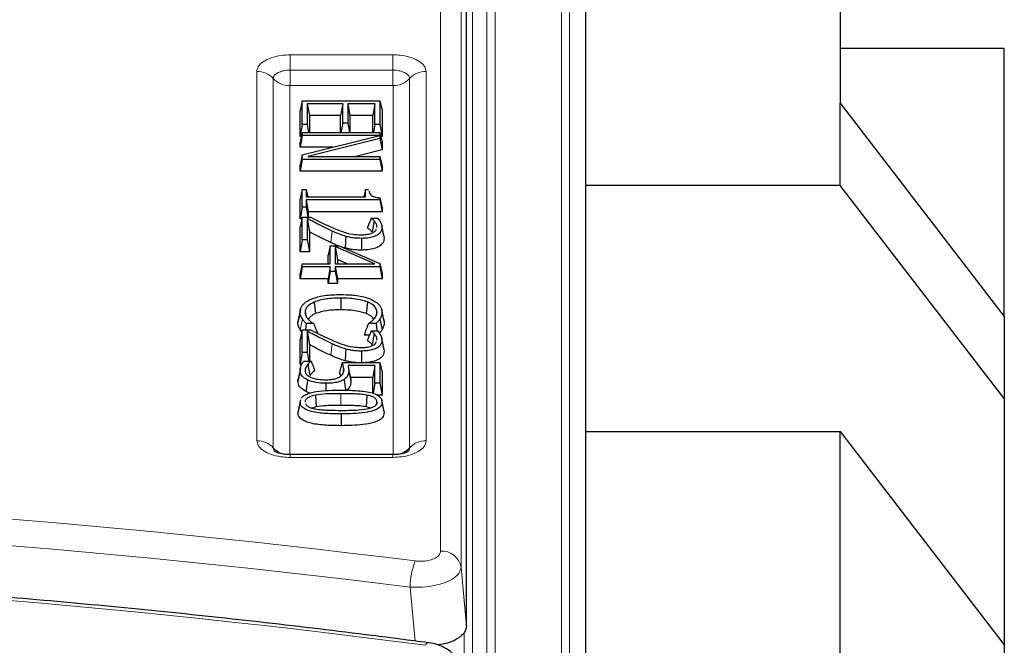
# Model space of a CAD drawing. Units: millimetres. Extents: x 0 to 420, y 0 to 297.
# Drawn here: x 350 to 374, y 139 to 155 of the extents above; entities that cross this region are included whole.
import ezdxf

# ---------------------------------------------------------------- set-up
doc = ezdxf.new("R2010")
doc.units = ezdxf.units.MM

msp = doc.modelspace()

# ---------------------------------------------------------------- linework, layer by layer
at = {"color": 8, "linetype": 'Continuous', "lineweight": 18}
for p, q in [((363.2919, 169.5901), (363.2919, 128.9798)), ((363.4917, 169.4255), (363.4917, 128.8153)), ((361.4754, 168.2146), (361.4754, 130.021)), ((361.6753, 130.1881), (361.6753, 168.3818)), ((361.1257, 129.8391), (361.1257, 159.3674)), ((360.349, 141.6214), (360.349, 158.5081)), ((360.8471, 158.3619), (360.8471, 141.2261)), ((356.6819, 153.7144), (359.1825, 153.7144)), ((356.6819, 153.7144), (356.6819, 153.3412)), ((359.1825, 153.7144), (359.1825, 153.3412)), ((355.8721, 144.3092), (355.8721, 153.3095)), ((356.6819, 153.3412), (356.6819, 152.968)), ((359.1825, 153.3412), (356.6819, 153.3412)), ((359.1825, 153.3412), (359.1825, 152.968)), ((359.9923, 153.3095), (359.9923, 144.3092)), ((356.2721, 153.1363), (356.2721, 144.136)), ((359.5923, 144.136), (359.5923, 153.1363)), ((356.6721, 152.9631), (356.6721, 143.9628)), ((359.1825, 152.968), (356.6819, 152.968)), ((359.1923, 143.9628), (359.1923, 152.9631)), ((357.7072, 149.4179), (357.6717, 149.1385)), ((356.979, 147.2801), (356.9284, 147.0125)), ((357.7072, 146.6711), (357.6717, 146.3917)), ((357.9209, 145.4568), (357.9209, 145.1705)), ((356.6819, 143.9712), (356.6819, 143.9043)), ((359.1825, 143.9712), (359.1825, 143.9043)), ((359.1825, 143.9043), (356.6819, 143.9043)), ((359.7296, 139.428), (359.6062, 140.7433)), ((360.9259, 137.9395), (360.9259, 139.6367))]:
    msp.add_line(p, q, dxfattribs=at)
at = {"color": 7, "linetype": 'Continuous', "lineweight": 25}
for p, q in [((360.9822, 139.8025), (360.9822, 165.5279)), ((363.8818, 162.857), (363.8818, 121.8565)), ((370.0822, 161.0329), (370.0822, 152.5329)), ((370.0822, 153.8726), (374.0822, 153.8726)), ((374.0822, 147.3367), (374.0822, 153.8726)), ((356.975, 152.5938), (356.9221, 152.3604)), ((356.975, 152.0138), (356.975, 152.5938)), ((356.975, 152.5938), (358.8692, 152.5938)), ((358.8692, 152.5938), (358.8692, 152.0138)), ((358.8692, 152.5938), (358.9221, 152.3604)), ((356.9221, 151.7275), (356.9221, 152.3604)), ((357.097, 152.5201), (357.097, 152.0138)), ((357.097, 152.5201), (357.1499, 152.2338)), ((357.9623, 152.5201), (357.097, 152.5201)), ((357.9623, 152.5201), (357.9094, 152.2338)), ((357.9623, 152.0517), (357.9623, 152.5201)), ((358.7471, 152.5201), (358.0844, 152.5201)), ((358.0844, 152.5201), (358.0844, 152.0517)), ((358.0844, 152.5201), (358.1373, 152.2338)), ((358.7471, 152.5201), (358.6942, 152.2338)), ((358.7471, 152.0138), (358.7471, 152.5201)), ((358.9221, 152.3604), (358.9221, 151.7275)), ((370.0822, 150.5329), (370.0822, 152.5329)), ((370.0822, 152.5329), (374.0822, 147.3367)), ((357.1499, 152.2338), (357.1499, 151.8216)), ((357.9094, 152.2338), (357.1499, 152.2338)), ((357.9094, 151.8216), (357.9094, 152.2338)), ((358.1373, 152.2338), (358.1373, 151.8216)), ((358.6942, 152.2338), (358.1373, 152.2338)), ((358.6942, 151.8216), (358.6942, 152.2338)), ((356.975, 152.0138), (356.9221, 151.7275)), ((357.097, 152.0138), (356.975, 152.0138)), ((357.097, 152.0138), (357.1325, 151.8216)), ((357.9623, 152.0517), (357.9198, 151.8216)), ((358.0844, 152.0517), (357.9623, 152.0517)), ((358.0844, 152.0517), (358.1269, 151.8216)), ((358.7471, 152.0138), (358.7116, 151.8216)), ((358.8692, 152.0138), (358.7471, 152.0138)), ((358.8692, 152.0138), (358.9221, 151.7275)), ((356.975, 151.8216), (356.9221, 151.5883)), ((356.975, 151.7479), (356.9221, 151.4617)), ((356.9536, 151.7275), (356.9221, 151.7275)), ((356.975, 151.7479), (356.975, 151.8216)), ((356.975, 151.8216), (358.8692, 151.8216)), ((358.8692, 151.7479), (356.975, 151.7479)), ((356.975, 151.2738), (358.8692, 151.7475)), ((358.8692, 151.675), (357.113, 151.2393)), ((358.8692, 151.8216), (358.8692, 151.7479)), ((358.8692, 151.8216), (358.9221, 151.5883)), ((358.8692, 151.7479), (358.8695, 151.7463)), ((358.8692, 151.7475), (358.8692, 151.675)), ((358.8692, 151.7475), (358.8695, 151.7463)), ((358.8692, 151.675), (358.9221, 151.3988)), ((358.9221, 151.7275), (358.8905, 151.7275)), ((356.9221, 151.4617), (356.9221, 151.5883)), ((357.7263, 151.4617), (356.9221, 151.4617)), ((358.9221, 151.3988), (358.2793, 151.2393)), ((358.9221, 151.5883), (358.9221, 151.3988)), ((356.975, 151.2738), (356.9221, 151.0303)), ((356.975, 151.1657), (356.9221, 150.8794)), ((356.975, 151.1657), (356.975, 151.2738)), ((358.8692, 151.1657), (356.975, 151.1657)), ((357.113, 151.2393), (358.8692, 151.2393)), ((358.8692, 151.2393), (358.8692, 151.1657)), ((358.8692, 151.2393), (358.9221, 151.006)), ((358.8692, 151.1657), (358.9221, 150.8794)), ((356.9221, 150.8794), (356.9221, 151.0303)), ((358.9221, 151.006), (358.9221, 150.8794)), ((358.9221, 150.8794), (356.9221, 150.8794)), ((356.975, 150.4292), (356.9221, 150.1959)), ((356.975, 150.0011), (356.975, 150.4292)), ((356.975, 150.4292), (357.0717, 150.4292)), ((357.0717, 150.4292), (357.0717, 150.252)), ((357.0717, 150.4292), (357.1119, 150.252)), ((358.5193, 150.4292), (358.4791, 150.252)), ((358.5193, 150.252), (358.5193, 150.4292)), ((358.5193, 150.4292), (358.5916, 150.4292)), ((370.0822, 150.5329), (363.8818, 150.5329)), ((374.0822, 145.3367), (370.0822, 150.5329)), ((356.9221, 149.7148), (356.9221, 150.1959)), ((357.0717, 150.252), (358.5193, 150.252)), ((357.0717, 150.1783), (357.0717, 150.0011)), ((357.0717, 150.1783), (357.1246, 149.8921)), ((358.8692, 150.1783), (357.0717, 150.1783)), ((358.8692, 150.2306), (358.8692, 150.1783)), ((358.8692, 150.1783), (358.9221, 149.8921)), ((356.975, 150.0011), (356.9221, 149.7148)), ((357.0717, 150.0011), (356.975, 150.0011)), ((357.0717, 150.0011), (357.1166, 149.7583)), ((358.9221, 149.9943), (358.9221, 149.8921)), ((356.975, 149.7583), (356.9221, 149.525)), ((356.9651, 149.7148), (356.9221, 149.7148)), ((356.975, 149.2036), (356.975, 149.7583)), ((356.975, 149.7583), (357.1783, 149.7583)), ((357.097, 149.7267), (357.097, 149.2036)), ((357.097, 149.7267), (357.1499, 149.4002)), ((357.1246, 149.8921), (357.1246, 149.7583)), ((358.9221, 149.8921), (357.1246, 149.8921)), ((358.6589, 149.733), (358.8182, 149.733)), ((356.9221, 148.9174), (356.9221, 149.525)), ((358.5784, 149.5471), (358.5677, 149.4925)), ((358.5784, 149.5471), (358.5677, 149.4997)), ((358.5677, 149.4925), (358.5677, 149.4997)), ((358.7291, 149.6689), (358.6804, 149.3988)), ((358.797, 149.5059), (358.7978, 149.5209)), ((358.9666, 149.3005), (358.9141, 149.5572)), ((358.9198, 149.5077), (358.9727, 149.2479)), ((357.1499, 149.4002), (357.1499, 148.9174)), ((358.9631, 149.3003), (358.9727, 149.2479)), ((356.975, 149.2036), (356.9221, 148.9174)), ((357.097, 149.2036), (356.975, 149.2036)), ((357.097, 149.2036), (357.1499, 148.9174)), ((357.6585, 149.0621), (357.6056, 148.8288)), ((357.6585, 148.6191), (357.6585, 149.0621)), ((357.6585, 149.0621), (357.88, 149.0621)), ((358.7446, 148.6191), (357.7806, 149.0419)), ((357.7806, 149.0419), (357.7806, 148.6191)), ((357.7806, 149.0419), (357.8335, 148.7237)), ((357.88, 149.0621), (358.8692, 148.6282)), ((358.0162, 149.0064), (357.9784, 149.019)), ((357.1499, 148.9174), (356.9221, 148.9174)), ((357.6056, 148.6191), (357.6056, 148.8288)), ((356.975, 148.6191), (356.9221, 148.3857)), ((356.975, 148.5454), (356.9221, 148.2592)), ((356.975, 148.5454), (356.975, 148.6191)), ((356.975, 148.6191), (357.6585, 148.6191)), ((357.6585, 148.5454), (356.975, 148.5454)), ((357.6585, 148.5454), (357.6056, 148.2592)), ((357.6585, 148.4315), (357.6585, 148.5454)), ((357.7806, 148.6191), (358.7446, 148.6191)), ((357.7806, 148.5454), (357.7806, 148.4315)), ((357.7806, 148.5454), (357.8335, 148.2592)), ((358.8692, 148.5454), (357.7806, 148.5454)), ((358.0721, 148.6191), (357.8335, 148.7237)), ((357.8335, 148.7237), (357.8335, 148.6191)), ((358.8692, 148.6282), (358.8692, 148.5454)), ((358.8692, 148.6282), (358.9221, 148.3804)), ((358.8692, 148.5454), (358.9221, 148.2592)), ((356.9221, 148.2592), (356.9221, 148.3857)), ((357.6056, 148.2592), (356.9221, 148.2592)), ((357.6585, 148.4315), (357.6056, 148.1452)), ((357.6056, 148.1452), (357.6056, 148.2592)), ((357.7806, 148.4315), (357.6585, 148.4315)), ((357.7806, 148.4315), (357.8335, 148.1452)), ((357.8335, 148.2592), (357.8335, 148.1452)), ((358.9221, 148.2592), (357.8335, 148.2592)), ((358.9221, 148.3804), (358.9221, 148.2592)), ((357.8335, 148.1452), (357.6056, 148.1452)), ((357.9184, 147.7859), (357.9185, 147.4997)), ((357.2694, 147.6873), (357.303, 147.4071)), ((358.5675, 147.6908), (358.534, 147.4105)), ((356.9319, 147.5132), (356.8794, 147.2566)), ((357.0464, 147.4495), (357.064, 147.363)), ((358.7978, 147.4495), (358.7808, 147.3662)), ((358.9128, 147.509), (358.9124, 147.5111)), ((358.9648, 147.2546), (358.913, 147.5077)), ((358.9198, 147.4483), (358.9727, 147.1885)), ((374.0822, 147.3367), (374.0822, 145.3367)), ((356.8714, 147.1905), (356.8826, 147.2564)), ((357.2537, 147.1657), (357.0747, 147.1657)), ((358.7745, 147.1657), (358.5872, 147.1657)), ((358.8706, 147.28), (358.9213, 147.0125)), ((356.975, 147.0115), (356.9221, 146.7781)), ((356.9643, 146.9645), (356.9284, 147.0125)), ((356.975, 146.4568), (356.975, 147.0115)), ((356.975, 147.0115), (357.1783, 147.0115)), ((357.097, 146.9798), (357.097, 146.4568)), ((357.097, 146.9798), (357.1499, 146.6533)), ((357.338, 146.9577), (357.3435, 146.9279)), ((357.338, 146.9577), (357.3444, 146.9274)), ((358.5073, 146.9638), (358.4917, 146.8794)), ((358.5073, 146.9638), (358.4917, 146.8901)), ((358.4917, 146.8794), (358.4917, 146.8901)), ((358.6132, 146.8794), (358.4917, 146.8794)), ((358.6589, 146.9862), (358.8182, 146.9862)), ((358.7291, 146.9221), (358.6804, 146.652)), ((356.9221, 146.1705), (356.9221, 146.7781)), ((357.1499, 146.6533), (357.1499, 146.252)), ((358.5784, 146.8003), (358.5677, 146.7457)), ((358.5784, 146.8003), (358.5677, 146.7528)), ((358.5677, 146.7457), (358.5677, 146.7528)), ((358.797, 146.759), (358.7978, 146.7741)), ((358.9666, 146.5537), (358.9141, 146.8104)), ((358.9198, 146.7608), (358.9727, 146.501)), ((356.975, 146.4568), (356.9221, 146.1705)), ((357.097, 146.4568), (356.975, 146.4568)), ((357.097, 146.4568), (357.1349, 146.252)), ((358.9631, 146.5535), (358.9727, 146.501)), ((356.9653, 146.1705), (356.9221, 146.1705)), ((357.0214, 146.252), (357.1901, 146.252)), ((357.1132, 146.1715), (357.1626, 145.9022)), ((357.9493, 146.214), (358.8692, 146.214)), ((358.7471, 146.1403), (358.0932, 146.1403)), ((358.7471, 146.1403), (358.6942, 145.8541)), ((358.7471, 145.71), (358.7471, 146.1403)), ((358.8692, 146.214), (358.8692, 145.71)), ((358.8692, 146.214), (358.9221, 145.9807)), ((356.9244, 146.0169), (356.8714, 145.757)), ((356.9304, 146.0782), (356.8778, 145.8211)), ((357.0464, 146.0165), (357.0604, 145.9475)), ((357.2626, 146.0799), (357.2765, 146.0093)), ((357.2626, 146.0799), (357.2765, 146.0186)), ((357.2765, 146.0186), (357.2765, 146.0093)), ((357.9876, 146.0434), (357.97, 145.9566)), ((358.132, 145.9513), (358.1027, 146.0941)), ((358.1097, 146.0221), (358.1626, 145.7623)), ((358.132, 145.9513), (358.1519, 145.8541)), ((358.9221, 145.9807), (358.9221, 145.4237)), ((356.8714, 145.757), (356.8808, 145.821)), ((358.6942, 145.8541), (358.1519, 145.8541)), ((358.6942, 145.4658), (358.6942, 145.8541)), ((358.7471, 145.71), (358.7015, 145.4633)), ((358.8692, 145.71), (358.7471, 145.71)), ((358.8692, 145.71), (358.9221, 145.4237)), ((357.2968, 145.4221), (357.3153, 145.1375)), ((358.5521, 145.4213), (358.5332, 145.1367)), ((358.9221, 145.4237), (358.7969, 145.4237)), ((356.932, 145.3051), (356.8797, 145.0495)), ((356.9244, 145.2532), (356.9391, 145.3046)), ((358.7978, 145.2532), (358.7903, 145.2165)), ((358.9127, 145.3024), (358.9122, 145.305)), ((358.9644, 145.0494), (358.914, 145.2963)), ((374.0822, 145.3367), (374.0822, 139.3367)), ((357.3153, 145.1375), (357.2076, 145.1058)), ((358.9637, 145.0493), (358.9727, 144.9933)), ((363.8818, 144.5329), (370.0822, 144.5329)), ((370.0822, 119.5329), (370.0822, 144.5329)), ((370.0822, 144.5329), (374.0822, 139.3367)), ((359.1825, 143.9712), (356.6819, 143.9712)), ((374.0822, 139.3367), (374.0822, 116.3367))]:
    msp.add_line(p, q, dxfattribs=at)
at = {"color": 7, "linetype": 'Continuous', "lineweight": 25, "flags": 128}
for points in [[(358.0422, 149.2892), (358.0344, 149.2044), (358.0266, 149.1195), (358.0162, 149.0064)], [(358.4184, 149.2416), (358.4184, 149.1557), (358.4185, 149.0699), (358.4185, 148.9554)], [(356.9244, 147.45), (356.8979, 147.3203), (356.8714, 147.1905)], [(357.0747, 147.1657), (357.0577, 147.0225), (357.0564, 147.0115)], [(358.0422, 146.5424), (358.0344, 146.4575), (358.0266, 146.3727), (358.0162, 146.2595)], [(358.4184, 146.4948), (358.4184, 146.4089), (358.4185, 146.323), (358.4185, 146.214)], [(357.1043, 145.7908), (357.0935, 145.707), (357.0828, 145.6232), (357.0684, 145.5115)], [(357.5527, 145.71), (357.5527, 145.5668), (357.5527, 145.5293)], [(357.9948, 145.8034), (358.016, 145.6656), (358.0372, 145.5277)], [(356.9244, 145.2532), (356.9085, 145.1752), (356.8926, 145.0973), (356.8714, 144.9933)], [(358.9198, 145.2531), (358.9357, 145.1752), (358.9515, 145.0972), (358.9727, 144.9933)], [(357.9233, 144.9631), (357.9233, 144.8772), (357.9233, 144.7914), (357.9233, 144.6769)]]:
    msp.add_lwpolyline(points, dxfattribs=at)
at = {"color": 8, "linetype": 'Continuous', "lineweight": 18, "flags": 128}
msp.add_lwpolyline([(360.8471, 141.2261), (360.9072, 140.5925), (360.9822, 139.8025)], dxfattribs=at)
at = {"color": 8, "linetype": 'Continuous', "lineweight": 18}
for centre, radius, start, end in [((355.8806, 152.7807), 0.5289, 42.24953, 90.92402), ((359.9838, 152.7807), 0.5289, 89.07598, 137.75047), ((356.6636, 153.4918), 0.5289, 222.24953, 270.92402), ((359.2008, 153.4918), 0.5289, 269.07598, 317.75047), ((355.8806, 143.7804), 0.5289, 42.24953, 90.92402), ((359.9838, 143.7804), 0.5289, 89.07598, 137.75047), ((356.6573, 144.483), 0.5185, 222.01764, 259.63402), ((359.208, 144.4799), 0.5157, 276.32782, 318.16972), ((331.0608, -87.2331), 230.4036, 82.852505, 95.567774), ((331.0601, -86.9513), 229.477, 82.854115, 95.566164), ((360.3767, 141.1447), 0.4775, 9.81539, 93.31596), ((361.3626, 140.7357), 1.7565, 158.48278, 179.75377), ((331.0569, -81.241), 222.4537, 82.529682, 95.571851), ((360.0634, 139.3016), 0.0877, 102.55213, 164.81679)]:
    msp.add_arc(centre, radius, start, end, dxfattribs=at)
for points, knots in [([(355.8721, 153.3095), (355.8724, 153.3171), (355.8737, 153.3552), (355.9029, 153.4383), (356.0104, 153.5497), (356.2072, 153.6466), (356.4423, 153.7047), (356.6075, 153.7114), (356.6819, 153.7144)], [0, 0, 0, 0, 0.0359875, 0.1808125, 0.3953954, 0.6099648, 0.8244802, 1, 1, 1, 1]), ([(359.1825, 153.7144), (359.1977, 153.7142), (359.2741, 153.7136), (359.4401, 153.699), (359.6629, 153.6452), (359.8567, 153.5468), (359.9729, 153.4292), (359.9863, 153.3466), (359.9923, 153.3095)], [0, 0, 0, 0, 0.0359875, 0.1808125, 0.3953954, 0.6099648, 0.8244802, 1, 1, 1, 1]), ([(356.6819, 153.3412), (356.6667, 153.3409), (356.6056, 153.3399), (356.5006, 153.3243), (356.3863, 153.2839), (356.3056, 153.2266), (356.2747, 153.1742), (356.2726, 153.1438), (356.2721, 153.1363)], [0, 0, 0, 0, 0.0710325, 0.2857802, 0.5004895, 0.7149996, 0.929504, 1, 1, 1, 1]), ([(359.5923, 153.1363), (359.5918, 153.1438), (359.5897, 153.1744), (359.5586, 153.2269), (359.4777, 153.2841), (359.3633, 153.3244), (359.2585, 153.3399), (359.1976, 153.3409), (359.1825, 153.3412)], [0, 0, 0, 0, 0.0710325, 0.2857802, 0.5004895, 0.7149996, 0.929504, 1, 1, 1, 1]), ([(356.6819, 152.968), (356.6815, 152.9679), (356.6801, 152.9679), (356.6776, 152.9676), (356.6752, 152.9668), (356.6734, 152.9656), (356.6723, 152.9644), (356.6721, 152.9635), (356.6721, 152.9631)], [0, 0, 0, 0, 0.0682252, 0.2839018, 0.4998078, 0.6165617, 0.8419291, 1, 1, 1, 1]), ([(359.1923, 152.9631), (359.1923, 152.9632), (359.1922, 152.964), (359.1915, 152.9652), (359.1899, 152.9664), (359.1877, 152.9673), (359.1853, 152.9679), (359.1833, 152.9679), (359.1825, 152.968)], [0, 0, 0, 0, 0.0682252, 0.2839018, 0.4998078, 0.6165617, 0.8419291, 1, 1, 1, 1]), ([(356.6819, 143.9043), (356.6667, 143.9044), (356.5903, 143.9051), (356.4243, 143.9197), (356.2015, 143.9734), (356.0077, 144.0718), (355.8915, 144.1894), (355.8781, 144.272), (355.8721, 144.3092)], [0, 0, 0, 0, 0.03598755, 0.18081249, 0.39539544, 0.60996476, 0.8244802, 1, 1, 1, 1]), ([(359.9923, 144.3092), (359.992, 144.3016), (359.9907, 144.2634), (359.9615, 144.1804), (359.854, 144.069), (359.6572, 143.9721), (359.422, 143.914), (359.2568, 143.9073), (359.1825, 143.9043)], [0, 0, 0, 0, 0.03598755, 0.18081249, 0.39539544, 0.60996476, 0.8244802, 1, 1, 1, 1]), ([(356.2721, 144.136), (356.2728, 144.1284), (356.2755, 144.0981), (356.2864, 144.0655), (356.3134, 144.0465), (356.3138, 144.0462)], [0, 0, 0, 0, 0.2458546, 0.9891296, 1, 1, 1, 1]), ([(359.5492, 144.0453), (359.5501, 144.046), (359.5778, 144.0653), (359.5889, 144.0982), (359.5916, 144.1285), (359.5923, 144.136)], [0, 0, 0, 0, 0.0254565, 0.7589428, 1, 1, 1, 1]), ([(359.7285, 141.38), (359.7503, 141.3777), (359.8265, 141.3697), (359.9625, 141.3738), (360.1198, 141.4056), (360.2465, 141.4622), (360.3326, 141.537), (360.3435, 141.5933), (360.349, 141.6214)], [0, 0, 0, 0, 0.07386076, 0.25838236, 0.44256316, 0.62759127, 0.81382167, 1, 1, 1, 1]), ([(360.8471, 141.2261), (360.8356, 141.1751), (360.8126, 141.0729), (360.6396, 140.9319), (360.3863, 140.8203), (360.0726, 140.7507), (359.8013, 140.7325), (359.6495, 140.7409), (359.6062, 140.7433)], [0, 0, 0, 0, 0.1858624, 0.3721982, 0.5575386, 0.7419351, 0.9263208, 1, 1, 1, 1])]:
    msp.add_open_spline(points, degree=3, knots=knots, dxfattribs=at)
at = {"color": 7, "linetype": 'Continuous', "lineweight": 25}
for points, knots in [([(358.6056, 150.3936), (358.6108, 150.3657), (358.6189, 150.3222), (358.6835, 150.2716), (358.7662, 150.2423), (358.8329, 150.2347), (358.8692, 150.2306)], [0, 0, 0, 0, 0.358261, 0.5587298, 0.7600262, 1, 1, 1, 1]), ([(358.8692, 150.2306), (358.8745, 150.2069), (358.8851, 150.1595), (358.9027, 150.0807), (358.915, 150.0257), (358.9221, 149.9943)], [0, 0, 0, 0, 0.3003145, 0.6006288, 1, 1, 1, 1]), ([(357.7072, 149.4179), (357.6187, 149.4598), (357.4693, 149.5306), (357.2695, 149.6353), (357.1545, 149.6962), (357.097, 149.7267)], [0, 0, 0, 0, 0.4211594, 0.7105659, 1, 1, 1, 1]), ([(357.1783, 149.7583), (357.221, 149.7366), (357.3063, 149.6931), (357.4617, 149.615), (357.5799, 149.5615), (357.6528, 149.5284)], [0, 0, 0, 0, 0.2765556, 0.5531181, 1, 1, 1, 1]), ([(358.6589, 149.733), (358.646, 149.7024), (358.6201, 149.6412), (358.5927, 149.5794), (358.5788, 149.548), (358.5784, 149.5471)], [0, 0, 0, 0, 0.492545, 0.9850889, 1, 1, 1, 1]), ([(358.7291, 149.6689), (358.7206, 149.6784), (358.7034, 149.6973), (358.6781, 149.7182), (358.6628, 149.73), (358.6589, 149.733)], [0, 0, 0, 0, 0.4252999, 0.850992, 1, 1, 1, 1]), ([(358.8182, 149.733), (358.8396, 149.7043), (358.8771, 149.6539), (358.9125, 149.5781), (358.9174, 149.5313), (358.9198, 149.5077)], [0, 0, 0, 0, 0.3951185, 0.6950884, 1, 1, 1, 1]), ([(357.6528, 149.5284), (357.7449, 149.4888), (357.9142, 149.4159), (358.1714, 149.3384), (358.3418, 149.3309), (358.4094, 149.3279)], [0, 0, 0, 0, 0.4183681, 0.7694848, 1, 1, 1, 1]), ([(358.9198, 149.5077), (358.9151, 149.4698), (358.9071, 149.406), (358.8219, 149.3253), (358.7081, 149.2743), (358.5671, 149.2456), (358.4692, 149.243), (358.4184, 149.2416)], [0, 0, 0, 0, 0.2722287, 0.4587317, 0.6458571, 0.8164139, 1, 1, 1, 1]), ([(358.6804, 149.3988), (358.6718, 149.4082), (358.6546, 149.4272), (358.616, 149.4583), (358.5859, 149.4797), (358.5677, 149.4925)], [0, 0, 0, 0, 0.2839577, 0.56815, 1, 1, 1, 1]), ([(358.7025, 149.384), (358.7298, 149.4022), (358.7713, 149.4298), (358.7811, 149.4636), (358.7845, 149.4751)], [0, 0, 0, 0, 0.6575045, 1, 1, 1, 1]), ([(358.7978, 149.5209), (358.7965, 149.5345), (358.7941, 149.5619), (358.7722, 149.6118), (358.7458, 149.6468), (358.7291, 149.6689)], [0, 0, 0, 0, 0.26778644, 0.53605043, 1, 1, 1, 1]), ([(357.6717, 149.1385), (357.5822, 149.1808), (357.4479, 149.2442), (357.2776, 149.3333), (357.1925, 149.3779), (357.1499, 149.4002)], [0, 0, 0, 0, 0.499559, 0.7497745, 1, 1, 1, 1]), ([(358.0422, 149.2892), (357.9906, 149.3055), (357.9051, 149.3326), (357.7967, 149.3779), (357.7371, 149.4045), (357.7072, 149.4179)], [0, 0, 0, 0, 0.4325342, 0.7160204, 1, 1, 1, 1]), ([(358.4184, 149.2416), (358.3717, 149.2426), (358.2835, 149.2445), (358.1561, 149.2614), (358.0806, 149.2799), (358.0422, 149.2892)], [0, 0, 0, 0, 0.3570676, 0.6740915, 1, 1, 1, 1]), ([(358.4094, 149.3279), (358.4407, 149.3287), (358.5173, 149.3305), (358.6223, 149.3486), (358.6794, 149.3738), (358.7025, 149.384)], [0, 0, 0, 0, 0.29249331, 0.71449978, 1, 1, 1, 1]), ([(358.9727, 149.2479), (358.9674, 149.2071), (358.9583, 149.1373), (358.864, 149.0487), (358.7365, 148.9916), (358.5806, 148.9598), (358.473, 148.9568), (358.4185, 148.9554)], [0, 0, 0, 0, 0.26673, 0.4561238, 0.6460763, 0.8208207, 1, 1, 1, 1]), ([(357.8514, 149.0621), (357.8228, 149.0735), (357.7612, 149.098), (357.7029, 149.1244), (357.6717, 149.1385)], [0, 0, 0, 0, 0.4655192, 1, 1, 1, 1]), ([(358.4185, 148.9554), (358.3681, 148.9564), (358.2736, 148.9585), (358.1374, 148.9768), (358.057, 148.9964), (358.0162, 149.0064)], [0, 0, 0, 0, 0.3602016, 0.6757268, 1, 1, 1, 1]), ([(357.1724, 147.7535), (357.2532, 147.7818), (357.4438, 147.8485), (357.7162, 147.8704), (357.8845, 147.8719), (357.92, 147.8723)], [0, 0, 0, 0, 0.3668024, 0.8661759, 1, 1, 1, 1]), ([(357.9184, 147.7859), (357.8575, 147.785), (357.682, 147.7825), (357.4521, 147.7519), (357.3137, 147.703), (357.2694, 147.6873)], [0, 0, 0, 0, 0.2651533, 0.7647582, 1, 1, 1, 1]), ([(358.5675, 147.6908), (358.4884, 147.7153), (358.3516, 147.7578), (358.1245, 147.7819), (357.9877, 147.7846), (357.9184, 147.7859)], [0, 0, 0, 0, 0.4025222, 0.6970475, 1, 1, 1, 1]), ([(357.92, 147.8723), (358.0045, 147.8707), (358.2086, 147.8671), (358.4688, 147.8264), (358.6114, 147.7718), (358.6586, 147.7538)], [0, 0, 0, 0, 0.3207091, 0.7750422, 1, 1, 1, 1]), ([(356.9244, 147.45), (356.9274, 147.4805), (356.9351, 147.5573), (357.0118, 147.6672), (357.1239, 147.7274), (357.1724, 147.7535)], [0, 0, 0, 0, 0.2718716, 0.6847033, 1, 1, 1, 1]), ([(357.2694, 147.6873), (357.2141, 147.6592), (357.1064, 147.6044), (357.0515, 147.5146), (357.0475, 147.4636), (357.0464, 147.4495)], [0, 0, 0, 0, 0.4325143, 0.8435724, 1, 1, 1, 1]), ([(358.7978, 147.4495), (358.7895, 147.4879), (358.7732, 147.564), (358.6708, 147.6446), (358.5911, 147.6802), (358.5675, 147.6908)], [0, 0, 0, 0, 0.4171883, 0.8267001, 1, 1, 1, 1]), ([(358.6586, 147.7538), (358.7246, 147.7177), (358.8525, 147.6478), (358.9143, 147.5339), (358.9185, 147.4684), (358.9198, 147.4483)], [0, 0, 0, 0, 0.4238983, 0.8224497, 1, 1, 1, 1]), ([(356.979, 147.2801), (356.9702, 147.2947), (356.9526, 147.3238), (356.9263, 147.3802), (356.9251, 147.4228), (356.9244, 147.45)], [0, 0, 0, 0, 0.2642443, 0.5287553, 1, 1, 1, 1]), ([(357.0464, 147.4495), (357.0487, 147.4236), (357.0529, 147.3749), (357.0904, 147.305), (357.1299, 147.2635), (357.1499, 147.2426)], [0, 0, 0, 0, 0.3612722, 0.6766275, 1, 1, 1, 1]), ([(357.303, 147.4071), (357.2572, 147.3856), (357.1737, 147.3465), (357.1424, 147.2917), (357.1283, 147.2671)], [0, 0, 0, 0, 0.5495131, 1, 1, 1, 1]), ([(357.9185, 147.4997), (357.8576, 147.4988), (357.6896, 147.4963), (357.4721, 147.4669), (357.3436, 147.4215), (357.303, 147.4071)], [0, 0, 0, 0, 0.2798269, 0.7722534, 1, 1, 1, 1]), ([(358.534, 147.4105), (358.4601, 147.4333), (358.3308, 147.4732), (358.1155, 147.4958), (357.9848, 147.4984), (357.9185, 147.4997)], [0, 0, 0, 0, 0.3970803, 0.6943096, 1, 1, 1, 1]), ([(358.7216, 147.2613), (358.7198, 147.2678), (358.7084, 147.3089), (358.6384, 147.3619), (358.5608, 147.398), (358.534, 147.4105)], [0, 0, 0, 0, 0.1089482, 0.6930206, 1, 1, 1, 1]), ([(358.7, 147.2498), (358.7248, 147.2772), (358.7655, 147.3223), (358.7946, 147.3904), (358.7967, 147.4296), (358.7978, 147.4495)], [0, 0, 0, 0, 0.4332166, 0.7133827, 1, 1, 1, 1]), ([(358.9198, 147.4483), (358.9193, 147.4333), (358.9182, 147.4033), (358.9045, 147.3467), (358.8839, 147.3061), (358.8706, 147.28)], [0, 0, 0, 0, 0.2633112, 0.5268785, 1, 1, 1, 1]), ([(356.9284, 147.0125), (356.9196, 147.0271), (356.9021, 147.0563), (356.874, 147.1152), (356.8725, 147.1605), (356.8714, 147.1905)], [0, 0, 0, 0, 0.2523217, 0.5048611, 1, 1, 1, 1]), ([(357.0747, 147.1657), (357.0642, 147.1768), (357.0433, 147.199), (357.0073, 147.2364), (356.9893, 147.2641), (356.979, 147.2801)], [0, 0, 0, 0, 0.297061, 0.5941617, 1, 1, 1, 1]), ([(357.1499, 147.2426), (357.1627, 147.2313), (357.1884, 147.2088), (357.2245, 147.1836), (357.2472, 147.1696), (357.2537, 147.1657)], [0, 0, 0, 0, 0.4177954, 0.8360226, 1, 1, 1, 1]), ([(357.2537, 147.1657), (357.2716, 147.1195), (357.2987, 147.0498), (357.3281, 146.981), (357.338, 146.9577)], [0, 0, 0, 0, 0.662043, 1, 1, 1, 1]), ([(358.5872, 147.1657), (358.5695, 147.1204), (358.5432, 147.053), (358.5162, 146.9859), (358.5073, 146.9638)], [0, 0, 0, 0, 0.6717953, 1, 1, 1, 1]), ([(358.5872, 147.1657), (358.5892, 147.1669), (358.6072, 147.178), (358.6488, 147.2047), (358.6807, 147.2328), (358.7, 147.2498)], [0, 0, 0, 0, 0.04700906, 0.42204197, 1, 1, 1, 1]), ([(358.8706, 147.28), (358.8631, 147.2684), (358.8479, 147.2453), (358.8156, 147.2071), (358.7897, 147.181), (358.7745, 147.1657)], [0, 0, 0, 0, 0.2936948, 0.587502, 1, 1, 1, 1]), ([(358.7745, 147.1657), (358.7798, 147.118), (358.7866, 147.0581), (358.7933, 146.9983), (358.7946, 146.9862)], [0, 0, 0, 0, 0.7974523, 1, 1, 1, 1]), ([(358.9727, 147.1885), (358.9722, 147.1736), (358.9712, 147.1436), (358.9575, 147.0844), (358.9357, 147.0412), (358.9213, 147.0125)], [0, 0, 0, 0, 0.2517729, 0.5037849, 1, 1, 1, 1]), ([(358.9636, 147.2544), (358.9644, 147.2532), (358.977, 147.232), (358.9748, 147.2096), (358.9727, 147.1885)], [0, 0, 0, 0, 0.0590216, 1, 1, 1, 1]), ([(357.7072, 146.6711), (357.6187, 146.713), (357.4693, 146.7837), (357.2695, 146.8884), (357.1545, 146.9494), (357.097, 146.9798)], [0, 0, 0, 0, 0.4211594, 0.7105659, 1, 1, 1, 1]), ([(357.1783, 147.0115), (357.221, 146.9897), (357.3063, 146.9462), (357.4617, 146.8682), (357.5799, 146.8146), (357.6528, 146.7816)], [0, 0, 0, 0, 0.27655555, 0.55311815, 1, 1, 1, 1]), ([(358.6589, 146.9862), (358.646, 146.9556), (358.6201, 146.8944), (358.5927, 146.8326), (358.5788, 146.8012), (358.5784, 146.8003)], [0, 0, 0, 0, 0.492545, 0.9850889, 1, 1, 1, 1]), ([(358.7291, 146.9221), (358.7206, 146.9315), (358.7034, 146.9505), (358.6781, 146.9714), (358.6628, 146.9831), (358.6589, 146.9862)], [0, 0, 0, 0, 0.4252999, 0.850992, 1, 1, 1, 1]), ([(358.7978, 146.7741), (358.7965, 146.7877), (358.7941, 146.815), (358.7722, 146.865), (358.7458, 146.8999), (358.7291, 146.9221)], [0, 0, 0, 0, 0.2677864, 0.5360504, 1, 1, 1, 1]), ([(358.8182, 146.9862), (358.8396, 146.9575), (358.8771, 146.907), (358.9125, 146.8313), (358.9174, 146.7844), (358.9198, 146.7608)], [0, 0, 0, 0, 0.39511847, 0.69508839, 1, 1, 1, 1]), ([(358.9213, 147.0125), (358.9137, 147.001), (358.8985, 146.9779), (358.8765, 146.9506), (358.8611, 146.9352), (358.8566, 146.9306)], [0, 0, 0, 0, 0.4135516, 0.8272744, 1, 1, 1, 1]), ([(357.6717, 146.3917), (357.5822, 146.4339), (357.4479, 146.4974), (357.2776, 146.5864), (357.1925, 146.631), (357.1499, 146.6533)], [0, 0, 0, 0, 0.499559, 0.7497745, 1, 1, 1, 1]), ([(357.6528, 146.7816), (357.7449, 146.742), (357.9142, 146.6691), (358.1714, 146.5916), (358.3418, 146.5841), (358.4094, 146.5811)], [0, 0, 0, 0, 0.4183681, 0.7694848, 1, 1, 1, 1]), ([(358.0422, 146.5424), (357.9906, 146.5587), (357.9051, 146.5857), (357.7967, 146.631), (357.7371, 146.6577), (357.7072, 146.6711)], [0, 0, 0, 0, 0.4325342, 0.7160204, 1, 1, 1, 1]), ([(358.4094, 146.5811), (358.4407, 146.5818), (358.5173, 146.5836), (358.6223, 146.6018), (358.6794, 146.627), (358.7025, 146.6372)], [0, 0, 0, 0, 0.2924933, 0.7144998, 1, 1, 1, 1]), ([(358.9198, 146.7608), (358.9151, 146.723), (358.9071, 146.6592), (358.8219, 146.5785), (358.7081, 146.5275), (358.5671, 146.4987), (358.4692, 146.4961), (358.4184, 146.4948)], [0, 0, 0, 0, 0.2722287, 0.4587317, 0.6458571, 0.8164139, 1, 1, 1, 1]), ([(358.6804, 146.652), (358.6718, 146.6614), (358.6546, 146.6803), (358.616, 146.7114), (358.5859, 146.7328), (358.5677, 146.7457)], [0, 0, 0, 0, 0.2839577, 0.56815, 1, 1, 1, 1]), ([(358.7025, 146.6372), (358.7298, 146.6553), (358.7713, 146.683), (358.7811, 146.7167), (358.7845, 146.7283)], [0, 0, 0, 0, 0.6575045, 1, 1, 1, 1]), ([(358.0162, 146.2595), (357.9645, 146.2758), (357.8772, 146.3032), (357.7656, 146.3497), (357.703, 146.3777), (357.6717, 146.3917)], [0, 0, 0, 0, 0.4207602, 0.7101033, 1, 1, 1, 1]), ([(358.4184, 146.4948), (358.3717, 146.4958), (358.2835, 146.4976), (358.1561, 146.5146), (358.0806, 146.533), (358.0422, 146.5424)], [0, 0, 0, 0, 0.3570676, 0.6740915, 1, 1, 1, 1]), ([(358.9727, 146.501), (358.9674, 146.4603), (358.9583, 146.3906), (358.8641, 146.3017), (358.7363, 146.2454), (358.6126, 146.2178), (358.5385, 146.2149), (358.5174, 146.214)], [0, 0, 0, 0, 0.2995162, 0.51219, 0.7254912, 0.9217149, 1, 1, 1, 1]), ([(356.9244, 146.0169), (356.9272, 146.0474), (356.9322, 146.1027), (356.9661, 146.1819), (357.0028, 146.2285), (357.0214, 146.252)], [0, 0, 0, 0, 0.3788933, 0.6868151, 1, 1, 1, 1]), ([(357.1132, 146.1715), (357.1037, 146.1582), (357.0847, 146.1317), (357.0531, 146.0808), (357.049, 146.0416), (357.0464, 146.0165)], [0, 0, 0, 0, 0.2649476, 0.5301195, 1, 1, 1, 1]), ([(357.1901, 146.252), (357.1876, 146.2499), (357.1714, 146.236), (357.1446, 146.2093), (357.1237, 146.1841), (357.1132, 146.1715)], [0, 0, 0, 0, 0.0826447, 0.5401872, 1, 1, 1, 1]), ([(357.1901, 146.252), (357.205, 146.2148), (357.2281, 146.1572), (357.2536, 146.1002), (357.2626, 146.0799)], [0, 0, 0, 0, 0.6447334, 1, 1, 1, 1]), ([(357.9493, 146.214), (357.9386, 146.1751), (357.9173, 146.0973), (357.8952, 146.0195), (357.8841, 145.9807)], [0, 0, 0, 0, 0.4999945, 1, 1, 1, 1]), ([(357.9876, 146.0434), (357.9856, 146.072), (357.9814, 146.1293), (357.9601, 146.1857), (357.9493, 146.214)], [0, 0, 0, 0, 0.4977151, 1, 1, 1, 1]), ([(358.2849, 146.214), (358.2793, 146.2142), (358.2297, 146.2161), (358.1375, 146.2305), (358.057, 146.2498), (358.0162, 146.2595)], [0, 0, 0, 0, 0.0591844, 0.5231603, 1, 1, 1, 1]), ([(358.0932, 146.1403), (358.0948, 146.1327), (358.098, 146.1174), (358.103, 146.0944), (358.1064, 146.0708), (358.1089, 146.0467), (358.1094, 146.0303), (358.1097, 146.0221)], [0, 0, 0, 0, 0.1947969, 0.3895945, 0.5844235, 0.7921422, 1, 1, 1, 1]), ([(357.1043, 145.7908), (357.0637, 145.8143), (356.9803, 145.8627), (356.9301, 145.9448), (356.9259, 145.997), (356.9244, 146.0169)], [0, 0, 0, 0, 0.3706779, 0.7614265, 1, 1, 1, 1]), ([(357.0464, 146.0165), (357.0482, 146.0012), (357.053, 145.9594), (357.0958, 145.8993), (357.1612, 145.8668), (357.1889, 145.853)], [0, 0, 0, 0, 0.2516224, 0.6840323, 1, 1, 1, 1]), ([(357.2765, 146.0093), (357.2619, 145.9989), (357.2314, 145.977), (357.1947, 145.9407), (357.1733, 145.915), (357.1626, 145.9022)], [0, 0, 0, 0, 0.3147767, 0.6562731, 1, 1, 1, 1]), ([(357.5513, 145.7963), (357.5902, 145.797), (357.6684, 145.7985), (357.7883, 145.8174), (357.8491, 145.8465), (357.8811, 145.8619)], [0, 0, 0, 0, 0.3190131, 0.6410098, 1, 1, 1, 1]), ([(357.8811, 145.8619), (357.9064, 145.8796), (357.9507, 145.9105), (357.9811, 145.974), (357.9851, 146.0167), (357.9876, 146.0434)], [0, 0, 0, 0, 0.3345076, 0.5846043, 1, 1, 1, 1]), ([(357.9171, 145.8914), (357.9129, 145.9048), (357.9034, 145.9347), (357.891, 145.9643), (357.8841, 145.9807)], [0, 0, 0, 0, 0.4483546, 1, 1, 1, 1]), ([(358.1097, 146.0221), (358.1082, 145.9916), (358.1052, 145.9304), (358.0651, 145.8542), (358.0124, 145.8161), (357.9948, 145.8034)], [0, 0, 0, 0, 0.3978124, 0.7994944, 1, 1, 1, 1]), ([(357.0684, 145.5115), (357.0276, 145.5348), (356.9393, 145.5849), (356.8793, 145.6734), (356.8737, 145.733), (356.8714, 145.757)], [0, 0, 0, 0, 0.3401349, 0.7344391, 1, 1, 1, 1]), ([(357.5527, 145.71), (357.5078, 145.711), (357.3852, 145.714), (357.2266, 145.7417), (357.1351, 145.7784), (357.1043, 145.7908)], [0, 0, 0, 0, 0.2774328, 0.7570134, 1, 1, 1, 1]), ([(357.1889, 145.853), (357.234, 145.8382), (357.3264, 145.8077), (357.4571, 145.7972), (357.5322, 145.7965), (357.5513, 145.7963)], [0, 0, 0, 0, 0.41568267, 0.85156396, 1, 1, 1, 1]), ([(357.9948, 145.8034), (357.9518, 145.7806), (357.8711, 145.7378), (357.7069, 145.7126), (357.6028, 145.7108), (357.5527, 145.71)], [0, 0, 0, 0, 0.371579, 0.697953, 1, 1, 1, 1]), ([(358.1626, 145.7623), (358.161, 145.7319), (358.1577, 145.6707), (358.1192, 145.5887), (358.061, 145.5454), (358.0372, 145.5277)], [0, 0, 0, 0, 0.3702306, 0.7430112, 1, 1, 1, 1]), ([(358.1519, 145.8541), (358.1535, 145.8464), (358.1567, 145.8311), (358.1608, 145.8005), (358.1619, 145.7776), (358.1626, 145.7623)], [0, 0, 0, 0, 0.2512116, 0.5024537, 1, 1, 1, 1]), ([(356.9505, 145.3442), (356.9695, 145.3669), (357.0075, 145.4121), (357.1393, 145.471), (357.3471, 145.5155), (357.6201, 145.5398), (357.8205, 145.542), (357.9209, 145.5431)], [0, 0, 0, 0, 0.1302456, 0.2606348, 0.4620814, 0.7303415, 1, 1, 1, 1]), ([(357.2968, 145.4221), (357.2411, 145.4091), (357.1541, 145.3888), (357.0758, 145.336), (357.0496, 145.2923), (357.0473, 145.2643), (357.0464, 145.2533)], [0, 0, 0, 0, 0.401973, 0.627525, 0.8529719, 1, 1, 1, 1]), ([(357.1775, 145.4722), (357.1756, 145.4725), (357.1333, 145.4801), (357.1001, 145.4962), (357.0684, 145.5115)], [0, 0, 0, 0, 0.0452979, 1, 1, 1, 1]), ([(357.9209, 145.4568), (357.86, 145.4564), (357.7382, 145.4557), (357.5273, 145.4526), (357.3825, 145.4335), (357.2968, 145.4221)], [0, 0, 0, 0, 0.28994484, 0.57996813, 1, 1, 1, 1]), ([(357.9209, 145.5431), (358.0427, 145.5414), (358.2872, 145.538), (358.5859, 145.5052), (358.7839, 145.4414), (358.8785, 145.3759), (358.9158, 145.3096), (358.9187, 145.2693), (358.9198, 145.2531)], [0, 0, 0, 0, 0.2806979, 0.5635014, 0.6885144, 0.8145691, 0.9257707, 1, 1, 1, 1]), ([(358.5521, 145.4213), (358.4989, 145.4292), (358.3927, 145.445), (358.1801, 145.4546), (358.0229, 145.4559), (357.9209, 145.4568)], [0, 0, 0, 0, 0.2602443, 0.5199723, 1, 1, 1, 1]), ([(358.7978, 145.2532), (358.7949, 145.2732), (358.7897, 145.3105), (358.7379, 145.3597), (358.6573, 145.3977), (358.589, 145.413), (358.5521, 145.4213)], [0, 0, 0, 0, 0.2678019, 0.4988192, 0.7295007, 1, 1, 1, 1]), ([(357.9233, 144.9631), (357.8014, 144.9648), (357.5568, 144.9682), (357.2586, 145.0018), (357.0601, 145.0654), (356.9651, 145.1311), (356.9282, 145.1973), (356.9254, 145.2374), (356.9244, 145.2532)], [0, 0, 0, 0, 0.2808755, 0.5638831, 0.689042, 0.8153287, 0.9275336, 1, 1, 1, 1]), ([(357.0583, 145.2206), (357.0611, 145.2072), (357.0676, 145.1769), (357.1235, 145.137), (357.201, 145.1047), (357.2623, 145.0919), (357.2924, 145.0855)], [0, 0, 0, 0, 0.2092363, 0.4767578, 0.7425718, 1, 1, 1, 1]), ([(357.9209, 145.1705), (357.86, 145.1702), (357.7383, 145.1694), (357.5336, 145.1665), (357.3949, 145.1481), (357.3153, 145.1375)], [0, 0, 0, 0, 0.2988577, 0.5978033, 1, 1, 1, 1]), ([(358.5332, 145.1367), (358.4825, 145.1442), (358.3811, 145.1592), (358.1749, 145.1684), (358.0216, 145.1697), (357.9209, 145.1705)], [0, 0, 0, 0, 0.2559464, 0.5113259, 1, 1, 1, 1]), ([(358.9198, 145.2531), (358.9157, 145.2222), (358.9083, 145.1666), (358.8319, 145.0942), (358.7, 145.034), (358.4886, 144.9906), (358.2178, 144.9664), (358.0216, 144.9642), (357.9233, 144.9631)], [0, 0, 0, 0, 0.1416364, 0.2546643, 0.3675772, 0.5475666, 0.7732224, 1, 1, 1, 1]), ([(358.5545, 145.0862), (358.6017, 145.0973), (358.6803, 145.1157), (358.7601, 145.1626), (358.7938, 145.2087), (358.7966, 145.2395), (358.7978, 145.2532)], [0, 0, 0, 0, 0.349262, 0.5819651, 0.815583, 1, 1, 1, 1]), ([(357.9233, 144.6769), (357.8013, 144.6785), (357.5567, 144.6818), (357.2528, 144.7153), (357.0386, 144.779), (356.9255, 144.8504), (356.8769, 144.9262), (356.8731, 144.9735), (356.8714, 144.9933)], [0, 0, 0, 0, 0.2640482, 0.5297926, 0.6620815, 0.7955615, 0.914327, 1, 1, 1, 1]), ([(357.2924, 145.0855), (357.3491, 145.0774), (357.4622, 145.061), (357.6747, 145.0515), (357.8283, 145.0502), (357.9232, 145.0495)], [0, 0, 0, 0, 0.2767946, 0.5530487, 1, 1, 1, 1]), ([(357.9232, 145.0495), (357.9841, 145.0499), (358.1059, 145.0507), (358.319, 145.0558), (358.4663, 145.0748), (358.5545, 145.0862)], [0, 0, 0, 0, 0.286587, 0.5732469, 1, 1, 1, 1]), ([(358.9727, 144.9933), (358.966, 144.9528), (358.9547, 144.8849), (358.85, 144.8035), (358.6895, 144.7401), (358.3758, 144.6846), (358.1022, 144.6799), (357.9233, 144.6769)], [0, 0, 0, 0, 0.1736126, 0.2911018, 0.4083036, 0.6128779, 1, 1, 1, 1]), ([(358.6314, 145.1084), (358.621, 145.113), (358.5922, 145.1256), (358.5562, 145.1324), (358.5332, 145.1367)], [0, 0, 0, 0, 0.3618995, 1, 1, 1, 1]), ([(356.6947, 143.9714), (356.6937, 143.9714), (356.6419, 143.969), (356.5425, 143.9774), (356.4215, 144.0018), (356.3464, 144.0286), (356.3089, 144.0507), (356.3111, 144.0491), (356.312, 144.0484)], [0, 0, 0, 0, 0.005192, 0.2717562, 0.5084107, 0.7145616, 0.8888318, 1, 1, 1, 1]), ([(359.5525, 144.048), (359.5538, 144.0492), (359.558, 144.0531), (359.5312, 144.0352), (359.4725, 144.0113), (359.3739, 143.9862), (359.2693, 143.9711), (359.2032, 143.9732), (359.1826, 143.9739)], [0, 0, 0, 0, 0.0751319, 0.2508165, 0.425694, 0.6496994, 0.8908984, 1, 1, 1, 1]), ([(360.0445, 139.3872), (359.5906, 139.4465), (358.2745, 139.6185), (356.0842, 139.8797), (353.4702, 140.1606), (350.8436, 140.41), (348.206, 140.6283), (345.5588, 140.8154), (342.9036, 140.971), (340.2418, 141.0952), (337.5749, 141.1879), (334.9044, 141.2489), (332.2318, 141.2783), (329.5585, 141.2761), (326.8861, 141.2423), (324.216, 141.1768), (321.5497, 141.0797), (318.8888, 140.9511), (316.2346, 140.7912), (313.5889, 140.5994), (311.3142, 140.4084), (309.9241, 140.2755), (309.4094, 140.2263)], [0, 0, 0, 0, 0.0275409, 0.0798596, 0.1321783, 0.1844962, 0.2368133, 0.2891299, 0.3414459, 0.3937615, 0.4460767, 0.4983917, 0.5507066, 0.6030213, 0.6553361, 0.707651, 0.759966, 0.8122814, 0.8645971, 0.9169132, 0.9692299, 1, 1, 1, 1]), ([(360.9822, 139.8025), (360.9713, 139.7461), (360.9494, 139.6333), (360.7763, 139.4851), (360.5483, 139.377), (360.3635, 139.3458), (360.2852, 139.3325)], [0, 0, 0, 0, 0.2683899, 0.5368549, 0.8035823, 1, 1, 1, 1]), ([(360.8383, 138.7163), (360.834, 138.7593), (360.8236, 138.8636), (360.745, 139.0109), (360.6268, 139.1479), (360.4726, 139.2579), (360.2817, 139.3395), (360.1317, 139.3788), (360.0477, 139.3865), (360.0439, 139.3868)], [0, 0, 0, 0, 0.1142107, 0.2770303, 0.4358135, 0.6031309, 0.787194, 0.9903, 1, 1, 1, 1])]:
    msp.add_open_spline(points, degree=3, knots=knots, dxfattribs=at)

doc.saveas('drawing.dxf')
